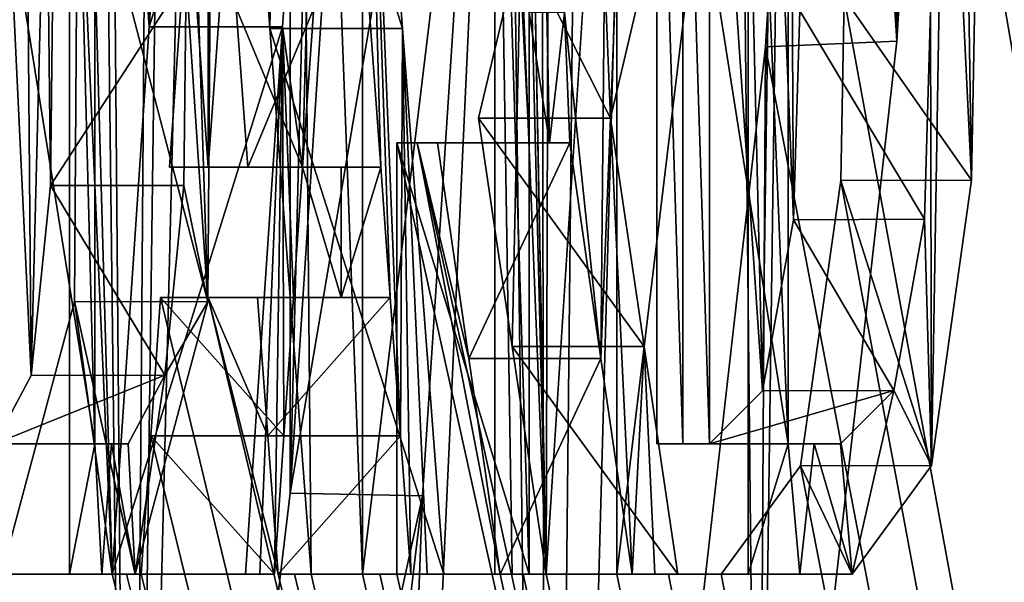
# Model space of a CAD drawing. Units: millimetres. Extents: x -139 to 29, y -94 to 103.
# Drawn here: x -28 to -27, y -85 to -84 of the extents above; entities that cross this region are included whole.
import ezdxf

# ---------------------------------------------------------------- set-up
doc = ezdxf.new("R2010")
doc.units = ezdxf.units.MM
doc.header["$LTSCALE"] = 65.185185
for name, color, linetype in [('1', 7, 'CONTINUOUS'), ('151', 7, 'CONTINUOUS'), ('155', 7, 'CONTINUOUS'), ('218', 7, 'CONTINUOUS'), ('219', 7, 'CONTINUOUS'), ('220', 7, 'CONTINUOUS'), ('221', 7, 'CONTINUOUS'), ('222', 7, 'CONTINUOUS'), ('223', 7, 'CONTINUOUS'), ('225', 7, 'CONTINUOUS'), ('226', 7, 'CONTINUOUS'), ('227', 7, 'CONTINUOUS'), ('228', 7, 'CONTINUOUS'), ('230', 7, 'CONTINUOUS'), ('231', 7, 'CONTINUOUS'), ('232', 7, 'CONTINUOUS'), ('233', 7, 'CONTINUOUS'), ('234', 7, 'CONTINUOUS'), ('235', 7, 'CONTINUOUS'), ('237', 7, 'CONTINUOUS'), ('238', 7, 'CONTINUOUS'), ('239', 7, 'CONTINUOUS'), ('240', 7, 'CONTINUOUS'), ('241', 7, 'CONTINUOUS'), ('242', 7, 'CONTINUOUS'), ('243', 7, 'CONTINUOUS'), ('244', 7, 'CONTINUOUS'), ('250', 7, 'CONTINUOUS'), ('251', 7, 'CONTINUOUS'), ('252', 7, 'CONTINUOUS'), ('253', 7, 'CONTINUOUS'), ('254', 7, 'CONTINUOUS'), ('255', 7, 'CONTINUOUS'), ('257', 7, 'CONTINUOUS'), ('258', 7, 'CONTINUOUS'), ('3', 7, 'CONTINUOUS')]:
    doc.layers.add(name, color=color, linetype=linetype)

msp = doc.modelspace()

# ---------------------------------------------------------------- linework, layer by layer
at = {"layer": '1', "linetype": 'Continuous'}
for points in [[(-27.24473, -83.56699, -7.46908), (-25.45216, -6, -12.25596), (-25.45216, -94, -12.25596), (-27.24473, -83.56699, -7.46908)], [(-27.7956, -81.43158, -5.04651), (-27.71981, -80.25216, -5.44743), (-27.76, -85.66502, -5.23881), (-27.7956, -81.43158, -5.04651)], [(-27.71981, -80.25216, -5.44743), (-27.69289, -80.63861, -5.58267), (-27.76, -85.66502, -5.23881), (-27.71981, -80.25216, -5.44743)], [(-27.69289, -80.63861, -5.58267), (-27.64338, -80.97274, -5.82289), (-27.76, -85.66502, -5.23881), (-27.69289, -80.63861, -5.58267)], [(-27.76, -85.66502, -5.23881), (-27.64338, -80.97274, -5.82289), (-27.64222, -84.67863, -5.82841), (-27.76, -85.66502, -5.23881)], [(-27.64222, -84.67863, -5.82841), (-27.64338, -80.97274, -5.82289), (-27.57912, -82.17541, -6.12), (-27.64222, -84.67863, -5.82841)], [(-27.80631, -81.81326, -4.98714), (-27.7956, -81.43158, -5.04651), (-27.76, -85.66502, -5.23881), (-27.80631, -81.81326, -4.98714)], [(-27.82733, -82.18033, -4.8685), (-27.80631, -81.81326, -4.98714), (-27.92985, -86.58782, -4.24097), (-27.82733, -82.18033, -4.8685)], [(-27.92985, -86.58782, -4.24097), (-27.80631, -81.81326, -4.98714), (-27.76, -85.66502, -5.23881), (-27.92985, -86.58782, -4.24097)], [(-27.85914, -82.51883, -4.68306), (-27.82733, -82.18033, -4.8685), (-27.92985, -86.58782, -4.24097), (-27.85914, -82.51883, -4.68306)], [(-27.58111, -83.74098, -6.11104), (-27.64222, -84.67863, -5.82841), (-27.57912, -82.17541, -6.12), (-27.58111, -83.74098, -6.11104)], [(-27.29176, -84.34971, -7.29537), (-27.24473, -83.56699, -7.46908), (-25.45216, -94, -12.25596), (-27.29176, -84.34971, -7.29537)], [(-27.39479, -85.25625, -6.89839), (-27.29176, -84.34971, -7.29537), (-25.45216, -94, -12.25596), (-27.39479, -85.25625, -6.89839)]]:
    msp.add_3dface(points, dxfattribs=at)
at = {"layer": '151', "color": 7, "linetype": 'Continuous'}
for points in [[(-27.64222, -84.67863, -5.82841), (-27.58111, -83.74098, -6.11104), (-27.48353, -83.74232, -6.08919), (-27.64222, -84.67863, -5.82841)], [(-27.54455, -84.68063, -5.80691), (-27.64222, -84.67863, -5.82841), (-27.48353, -83.74232, -6.08919), (-27.54455, -84.68063, -5.80691)], [(-27.76, -85.66502, -5.23881), (-27.64222, -84.67863, -5.82841), (-27.54455, -84.68063, -5.80691), (-27.76, -85.66502, -5.23881)], [(-27.66217, -85.66793, -5.21796), (-27.76, -85.66502, -5.23881), (-27.54455, -84.68063, -5.80691), (-27.66217, -85.66793, -5.21796)]]:
    msp.add_3dface(points, dxfattribs=at)
at = {"layer": '155', "color": 7, "linetype": 'Continuous'}
for points in [[(-27.24473, -83.56699, -7.46908), (-27.29176, -84.34971, -7.29537), (-27.1948, -84.34558, -7.27086), (-27.24473, -83.56699, -7.46908)], [(-27.1482, -83.56431, -7.44298), (-27.24473, -83.56699, -7.46908), (-27.1948, -84.34558, -7.27086), (-27.1482, -83.56431, -7.44298)], [(-27.1948, -84.34558, -7.27086), (-27.29176, -84.34971, -7.29537), (-27.29714, -85.2515, -6.87665), (-27.1948, -84.34558, -7.27086)], [(-27.29176, -84.34971, -7.29537), (-27.39479, -85.25625, -6.89839), (-27.29714, -85.2515, -6.87665), (-27.29176, -84.34971, -7.29537)]]:
    msp.add_3dface(points, dxfattribs=at)
at = {"layer": '218', "color": 7, "linetype": 'Continuous'}
for points in [[(-27.8013, -84.53757, 5.01498), (-27.79877, -84.17046, 5.02899), (-27.7029, -84.53769, 4.99717), (-27.8013, -84.53757, 5.01498)], [(-27.7029, -84.53769, 4.99717), (-27.79877, -84.17046, 5.02899), (-27.70037, -84.17043, 5.01118), (-27.7029, -84.53769, 4.99717)], [(-27.8551, -84.73841, 4.707), (-27.8013, -84.53757, 5.01498), (-27.7565, -84.73841, 4.69034), (-27.8551, -84.73841, 4.707)], [(-27.7565, -84.73841, 4.69034), (-27.8013, -84.53757, 5.01498), (-27.7029, -84.53769, 4.99717), (-27.7565, -84.73841, 4.69034)]]:
    msp.add_3dface(points, dxfattribs=at)
at = {"layer": '219', "color": 7, "linetype": 'Continuous'}
for points in [[(-27.90382, -84.73841, 4.409), (-27.87986, -84.73841, 4.55807), (-27.80505, -84.73841, 4.39339), (-27.90382, -84.73841, 4.409)], [(-27.87986, -84.73841, 4.55807), (-27.8551, -84.73841, 4.707), (-27.7565, -84.73841, 4.69034), (-27.87986, -84.73841, 4.55807)], [(-27.87986, -84.73841, 4.55807), (-27.7565, -84.73841, 4.69034), (-27.78117, -84.73841, 4.54193), (-27.87986, -84.73841, 4.55807)], [(-27.80505, -84.73841, 4.39339), (-27.87986, -84.73841, 4.55807), (-27.78117, -84.73841, 4.54193), (-27.80505, -84.73841, 4.39339)]]:
    msp.add_3dface(points, dxfattribs=at)
at = {"layer": '220', "color": 7, "linetype": 'Continuous'}
for points in [[(-27.90382, -83.93241, 4.409), (-27.90382, -84.73841, 4.409), (-27.80505, -83.93241, 4.39339), (-27.90382, -83.93241, 4.409)], [(-27.80505, -83.93241, 4.39339), (-27.90382, -84.73841, 4.409), (-27.80505, -84.73841, 4.39339), (-27.80505, -83.93241, 4.39339)]]:
    msp.add_3dface(points, dxfattribs=at)
at = {"layer": '221', "color": 7, "linetype": 'Continuous'}
for points in [[(-27.88508, -84.64241, 4.526), (-27.88508, -84.02741, 4.526), (-27.78637, -84.64241, 4.50998), (-27.88508, -84.64241, 4.526)], [(-27.78637, -84.64241, 4.50998), (-27.88508, -84.02741, 4.526), (-27.78637, -84.02741, 4.50998), (-27.78637, -84.64241, 4.50998)]]:
    msp.add_3dface(points, dxfattribs=at)
at = {"layer": '222', "color": 7, "linetype": 'Continuous'}
for points in [[(-27.8728, -84.64241, 4.60102), (-27.88508, -84.64241, 4.526), (-27.77414, -84.64241, 4.58473), (-27.8728, -84.64241, 4.60102)], [(-27.88508, -84.64241, 4.526), (-27.78637, -84.64241, 4.50998), (-27.77414, -84.64241, 4.58473), (-27.88508, -84.64241, 4.526)], [(-27.86032, -84.64241, 4.676), (-27.8728, -84.64241, 4.60102), (-27.7617, -84.64241, 4.65945), (-27.86032, -84.64241, 4.676)], [(-27.7617, -84.64241, 4.65945), (-27.8728, -84.64241, 4.60102), (-27.77414, -84.64241, 4.58473), (-27.7617, -84.64241, 4.65945)]]:
    msp.add_3dface(points, dxfattribs=at)
at = {"layer": '223', "color": 7, "linetype": 'Continuous'}
for points in [[(-27.81741, -84.29761, 4.92484), (-27.81906, -84.45205, 4.91551), (-27.71894, -84.29766, 4.90741), (-27.81741, -84.29761, 4.92484)], [(-27.71894, -84.29766, 4.90741), (-27.81906, -84.45205, 4.91551), (-27.72058, -84.45185, 4.89816), (-27.71894, -84.29766, 4.90741)], [(-27.81906, -84.45205, 4.91551), (-27.83318, -84.59194, 4.83495), (-27.73461, -84.59177, 4.81806), (-27.81906, -84.45205, 4.91551)], [(-27.72058, -84.45185, 4.89816), (-27.81906, -84.45205, 4.91551), (-27.73461, -84.59177, 4.81806), (-27.72058, -84.45185, 4.89816)], [(-27.83318, -84.59194, 4.83495), (-27.86032, -84.64241, 4.676), (-27.73461, -84.59177, 4.81806), (-27.83318, -84.59194, 4.83495)], [(-27.86032, -84.64241, 4.676), (-27.7617, -84.64241, 4.65945), (-27.73461, -84.59177, 4.81806), (-27.86032, -84.64241, 4.676)]]:
    msp.add_3dface(points, dxfattribs=at)
at = {"layer": '225', "color": 7, "linetype": 'Continuous'}
for points in [[(-27.73797, -84.53441, 5.35423), (-27.70274, -84.53441, 5.53362), (-27.63978, -84.53441, 5.33528), (-27.73797, -84.53441, 5.35423)], [(-27.70274, -84.53441, 5.53362), (-27.66635, -84.53441, 5.71277), (-27.56841, -84.53441, 5.69255), (-27.70274, -84.53441, 5.53362)], [(-27.63978, -84.53441, 5.33528), (-27.70274, -84.53441, 5.53362), (-27.60467, -84.53441, 5.51403), (-27.63978, -84.53441, 5.33528)], [(-27.60467, -84.53441, 5.51403), (-27.70274, -84.53441, 5.53362), (-27.56841, -84.53441, 5.69255), (-27.60467, -84.53441, 5.51403)]]:
    msp.add_3dface(points, dxfattribs=at)
at = {"layer": '226', "color": 7, "linetype": 'Continuous'}
for points in [[(-27.74503, -84.63639, 5.31752), (-27.73797, -84.53441, 5.35423), (-27.64681, -84.63639, 5.29869), (-27.74503, -84.63639, 5.31752)], [(-27.73797, -84.53441, 5.35423), (-27.63978, -84.53441, 5.33528), (-27.64681, -84.63639, 5.29869), (-27.73797, -84.53441, 5.35423)], [(-27.75204, -84.73841, 5.28079), (-27.74503, -84.63639, 5.31752), (-27.6538, -84.73841, 5.26209), (-27.75204, -84.73841, 5.28079)], [(-27.6538, -84.73841, 5.26209), (-27.74503, -84.63639, 5.31752), (-27.64681, -84.63639, 5.29869), (-27.6538, -84.73841, 5.26209)]]:
    msp.add_3dface(points, dxfattribs=at)
at = {"layer": '227', "color": 7, "linetype": 'Continuous'}
for points in [[(-27.77364, -84.73841, 5.166), (-27.7629, -84.73841, 5.2234), (-27.67532, -84.73841, 5.14771), (-27.77364, -84.73841, 5.166)], [(-27.7629, -84.73841, 5.2234), (-27.75204, -84.73841, 5.28079), (-27.6538, -84.73841, 5.26209), (-27.7629, -84.73841, 5.2234)], [(-27.7629, -84.73841, 5.2234), (-27.6538, -84.73841, 5.26209), (-27.66462, -84.73841, 5.20491), (-27.7629, -84.73841, 5.2234)], [(-27.67532, -84.73841, 5.14771), (-27.7629, -84.73841, 5.2234), (-27.66462, -84.73841, 5.20491), (-27.67532, -84.73841, 5.14771)]]:
    msp.add_3dface(points, dxfattribs=at)
at = {"layer": '228', "color": 7, "linetype": 'Continuous'}
for points in [[(-27.71809, -83.93241, 5.45618), (-27.74624, -84.33512, 5.31119), (-27.61997, -83.93241, 5.43686), (-27.71809, -83.93241, 5.45618)], [(-27.61997, -83.93241, 5.43686), (-27.74624, -84.33512, 5.31119), (-27.64802, -84.33512, 5.29239), (-27.61997, -83.93241, 5.43686)], [(-27.74624, -84.33512, 5.31119), (-27.77364, -84.73841, 5.166), (-27.64802, -84.33512, 5.29239), (-27.74624, -84.33512, 5.31119)], [(-27.77364, -84.73841, 5.166), (-27.67532, -84.73841, 5.14771), (-27.64802, -84.33512, 5.29239), (-27.77364, -84.73841, 5.166)]]:
    msp.add_3dface(points, dxfattribs=at)
at = {"layer": '230', "color": 7, "linetype": 'Continuous'}
for points in [[(-27.65734, -84.33623, 5.75621), (-27.6872, -83.93241, 5.61082), (-27.55944, -84.33623, 5.73583), (-27.65734, -84.33623, 5.75621)], [(-27.6872, -83.93241, 5.61082), (-27.58919, -83.93241, 5.59096), (-27.55944, -84.33623, 5.73583), (-27.6872, -83.93241, 5.61082)], [(-27.62681, -84.73841, 5.901), (-27.65734, -84.33623, 5.75621), (-27.52902, -84.73841, 5.88011), (-27.62681, -84.73841, 5.901)], [(-27.52902, -84.73841, 5.88011), (-27.65734, -84.33623, 5.75621), (-27.55944, -84.33623, 5.73583), (-27.52902, -84.73841, 5.88011)]]:
    msp.add_3dface(points, dxfattribs=at)
at = {"layer": '231', "color": 7, "linetype": 'Continuous'}
for points in [[(-27.65108, -84.73841, 5.78621), (-27.63901, -84.73841, 5.84362), (-27.5532, -84.73841, 5.76573), (-27.65108, -84.73841, 5.78621)], [(-27.63901, -84.73841, 5.84362), (-27.62681, -84.73841, 5.901), (-27.52902, -84.73841, 5.88011), (-27.63901, -84.73841, 5.84362)], [(-27.63901, -84.73841, 5.84362), (-27.52902, -84.73841, 5.88011), (-27.54117, -84.73841, 5.82293), (-27.63901, -84.73841, 5.84362)], [(-27.5532, -84.73841, 5.76573), (-27.63901, -84.73841, 5.84362), (-27.54117, -84.73841, 5.82293), (-27.5532, -84.73841, 5.76573)]]:
    msp.add_3dface(points, dxfattribs=at)
at = {"layer": '232', "color": 7, "linetype": 'Continuous'}
for points in [[(-27.66635, -84.53441, 5.71277), (-27.65874, -84.63646, 5.74951), (-27.56841, -84.53441, 5.69255), (-27.66635, -84.53441, 5.71277)], [(-27.56841, -84.53441, 5.69255), (-27.65874, -84.63646, 5.74951), (-27.56083, -84.63646, 5.72916), (-27.56841, -84.53441, 5.69255)], [(-27.65874, -84.63646, 5.74951), (-27.65108, -84.73841, 5.78621), (-27.56083, -84.63646, 5.72916), (-27.65874, -84.63646, 5.74951)], [(-27.65108, -84.73841, 5.78621), (-27.5532, -84.73841, 5.76573), (-27.56083, -84.63646, 5.72916), (-27.65108, -84.73841, 5.78621)]]:
    msp.add_3dface(points, dxfattribs=at)
at = {"layer": '233', "color": 7, "linetype": 'Continuous'}
for points in [[(-27.68819, -84.23764, 5.60593), (-27.67346, -84.43841, 5.67821), (-27.59018, -84.23764, 5.58608), (-27.68819, -84.23764, 5.60593)], [(-27.59018, -84.23764, 5.58608), (-27.67346, -84.43841, 5.67821), (-27.5755, -84.43841, 5.65811), (-27.59018, -84.23764, 5.58608)]]:
    msp.add_3dface(points, dxfattribs=at)
at = {"layer": '234', "color": 7, "linetype": 'Continuous'}
for points in [[(-27.73127, -84.43841, 5.38879), (-27.7171, -84.23726, 5.46121), (-27.63311, -84.43841, 5.36972), (-27.73127, -84.43841, 5.38879)], [(-27.63311, -84.43841, 5.36972), (-27.7171, -84.23726, 5.46121), (-27.61899, -84.23724, 5.44189), (-27.63311, -84.43841, 5.36972)]]:
    msp.add_3dface(points, dxfattribs=at)
at = {"layer": '235', "color": 7, "linetype": 'Continuous'}
for points in [[(-27.70274, -84.43841, 5.53358), (-27.73127, -84.43841, 5.38879), (-27.60468, -84.43841, 5.51399), (-27.70274, -84.43841, 5.53358)], [(-27.73127, -84.43841, 5.38879), (-27.63311, -84.43841, 5.36972), (-27.60468, -84.43841, 5.51399), (-27.73127, -84.43841, 5.38879)], [(-27.67346, -84.43841, 5.67821), (-27.70274, -84.43841, 5.53358), (-27.5755, -84.43841, 5.65811), (-27.67346, -84.43841, 5.67821)], [(-27.5755, -84.43841, 5.65811), (-27.70274, -84.43841, 5.53358), (-27.60468, -84.43841, 5.51399), (-27.5755, -84.43841, 5.65811)]]:
    msp.add_3dface(points, dxfattribs=at)
at = {"layer": '237', "color": 7, "linetype": 'Continuous'}
for points in [[(-27.50332, -84.40241, 6.45214), (-27.47225, -84.27089, 6.58318), (-27.40596, -84.40241, 6.4293), (-27.50332, -84.40241, 6.45214)], [(-27.40596, -84.40241, 6.4293), (-27.47225, -84.27089, 6.58318), (-27.37496, -84.27056, 6.56002), (-27.40596, -84.40241, 6.4293)]]:
    msp.add_3dface(points, dxfattribs=at)
at = {"layer": '238', "color": 7, "linetype": 'Continuous'}
for points in [[(-27.47856, -84.57051, 6.55678), (-27.50332, -84.40241, 6.45214), (-27.38129, -84.57051, 6.53357), (-27.47856, -84.57051, 6.55678)], [(-27.50332, -84.40241, 6.45214), (-27.40596, -84.40241, 6.4293), (-27.38129, -84.57051, 6.53357), (-27.50332, -84.40241, 6.45214)], [(-27.45341, -84.73841, 6.66129), (-27.47856, -84.57051, 6.55678), (-27.35623, -84.73841, 6.63771), (-27.45341, -84.73841, 6.66129)], [(-27.35623, -84.73841, 6.63771), (-27.47856, -84.57051, 6.55678), (-27.38129, -84.57051, 6.53357), (-27.35623, -84.73841, 6.63771)]]:
    msp.add_3dface(points, dxfattribs=at)
at = {"layer": '239', "color": 7, "linetype": 'Continuous'}
for points in [[(-27.48732, -84.73841, 6.51994), (-27.47046, -84.73841, 6.59063), (-27.39002, -84.73841, 6.49686), (-27.48732, -84.73841, 6.51994)], [(-27.47046, -84.73841, 6.59063), (-27.45341, -84.73841, 6.66129), (-27.35623, -84.73841, 6.63771), (-27.47046, -84.73841, 6.59063)], [(-27.47046, -84.73841, 6.59063), (-27.35623, -84.73841, 6.63771), (-27.37322, -84.73841, 6.5673), (-27.47046, -84.73841, 6.59063)], [(-27.39002, -84.73841, 6.49686), (-27.47046, -84.73841, 6.59063), (-27.37322, -84.73841, 6.5673), (-27.39002, -84.73841, 6.49686)]]:
    msp.add_3dface(points, dxfattribs=at)
at = {"layer": '240', "color": 7, "linetype": 'Continuous'}
for points in [[(-27.53352, -84.42041, 6.322), (-27.5106, -84.5795, 6.42103), (-27.43606, -84.42041, 6.29962), (-27.53352, -84.42041, 6.322)], [(-27.43606, -84.42041, 6.29962), (-27.5106, -84.5795, 6.42103), (-27.41321, -84.5795, 6.3983), (-27.43606, -84.42041, 6.29962)], [(-27.5106, -84.5795, 6.42103), (-27.48732, -84.73841, 6.51994), (-27.41321, -84.5795, 6.3983), (-27.5106, -84.5795, 6.42103)], [(-27.48732, -84.73841, 6.51994), (-27.39002, -84.73841, 6.49686), (-27.41321, -84.5795, 6.3983), (-27.48732, -84.73841, 6.51994)]]:
    msp.add_3dface(points, dxfattribs=at)
at = {"layer": '241', "color": 7, "linetype": 'Continuous'}
for points in [[(-27.5635, -84.42041, 6.19), (-27.54859, -84.42041, 6.25602), (-27.46593, -84.42041, 6.16809), (-27.5635, -84.42041, 6.19)], [(-27.54859, -84.42041, 6.25602), (-27.53352, -84.42041, 6.322), (-27.43606, -84.42041, 6.29962), (-27.54859, -84.42041, 6.25602)], [(-27.54859, -84.42041, 6.25602), (-27.43606, -84.42041, 6.29962), (-27.45107, -84.42041, 6.23387), (-27.54859, -84.42041, 6.25602)], [(-27.46593, -84.42041, 6.16809), (-27.54859, -84.42041, 6.25602), (-27.45107, -84.42041, 6.23387), (-27.46593, -84.42041, 6.16809)]]:
    msp.add_3dface(points, dxfattribs=at)
at = {"layer": '242', "color": 7, "linetype": 'Continuous'}
for points in [[(-27.5635, -84.73841, 6.19), (-27.5635, -84.42041, 6.19), (-27.46593, -84.73841, 6.16809), (-27.5635, -84.73841, 6.19)], [(-27.5635, -84.42041, 6.19), (-27.46593, -84.42041, 6.16809), (-27.46593, -84.73841, 6.16809), (-27.5635, -84.42041, 6.19)]]:
    msp.add_3dface(points, dxfattribs=at)
at = {"layer": '243', "color": 7, "linetype": 'Continuous'}
for points in [[(-27.58885, -84.73841, 6.076), (-27.57623, -84.73841, 6.13301), (-27.49119, -84.73841, 6.05449), (-27.58885, -84.73841, 6.076)], [(-27.57623, -84.73841, 6.13301), (-27.5635, -84.73841, 6.19), (-27.46593, -84.73841, 6.16809), (-27.57623, -84.73841, 6.13301)], [(-27.57623, -84.73841, 6.13301), (-27.46593, -84.73841, 6.16809), (-27.47862, -84.73841, 6.1113), (-27.57623, -84.73841, 6.13301)], [(-27.49119, -84.73841, 6.05449), (-27.57623, -84.73841, 6.13301), (-27.47862, -84.73841, 6.1113), (-27.49119, -84.73841, 6.05449)]]:
    msp.add_3dface(points, dxfattribs=at)
at = {"layer": '244', "color": 7, "linetype": 'Continuous'}
for points in [[(-27.58885, -83.93241, 6.076), (-27.58885, -84.73841, 6.076), (-27.49119, -83.93241, 6.05449), (-27.58885, -83.93241, 6.076)], [(-27.49119, -83.93241, 6.05449), (-27.58885, -84.73841, 6.076), (-27.49119, -84.73841, 6.05449), (-27.49119, -83.93241, 6.05449)]]:
    msp.add_3dface(points, dxfattribs=at)
at = {"layer": '250', "color": 7, "linetype": 'Continuous'}
for points in [[(-27.23624, -84.44815, 7.49998), (-27.23376, -84.31357, 7.50899), (-27.13982, -84.44804, 7.47345), (-27.23624, -84.44815, 7.49998)], [(-27.13982, -84.44804, 7.47345), (-27.23376, -84.31357, 7.50899), (-27.13735, -84.31368, 7.48241), (-27.13982, -84.44804, 7.47345)], [(-27.26586, -84.65846, 7.39156), (-27.23624, -84.44815, 7.49998), (-27.16928, -84.65825, 7.36564), (-27.26586, -84.65846, 7.39156)], [(-27.16928, -84.65825, 7.36564), (-27.23624, -84.44815, 7.49998), (-27.13982, -84.44804, 7.47345), (-27.16928, -84.65825, 7.36564)], [(-27.32444, -84.73841, 7.172), (-27.26586, -84.65846, 7.39156), (-27.22771, -84.73841, 7.14661), (-27.32444, -84.73841, 7.172)], [(-27.22771, -84.73841, 7.14661), (-27.26586, -84.65846, 7.39156), (-27.16928, -84.65825, 7.36564), (-27.22771, -84.73841, 7.14661)]]:
    msp.add_3dface(points, dxfattribs=at)
at = {"layer": '251', "color": 7, "linetype": 'Continuous'}
for points in [[(-27.40143, -84.73841, 6.872), (-27.36334, -84.73841, 7.02211), (-27.30443, -84.73841, 6.84767), (-27.40143, -84.73841, 6.872)], [(-27.36334, -84.73841, 7.02211), (-27.32444, -84.73841, 7.172), (-27.22771, -84.73841, 7.14661), (-27.36334, -84.73841, 7.02211)], [(-27.36334, -84.73841, 7.02211), (-27.22771, -84.73841, 7.14661), (-27.26648, -84.73841, 6.99725), (-27.36334, -84.73841, 7.02211)], [(-27.30443, -84.73841, 6.84767), (-27.36334, -84.73841, 7.02211), (-27.26648, -84.73841, 6.99725), (-27.30443, -84.73841, 6.84767)]]:
    msp.add_3dface(points, dxfattribs=at)
at = {"layer": '252', "color": 7, "linetype": 'Continuous'}
for points in [[(-27.40143, -83.93241, 6.872), (-27.40143, -84.73841, 6.872), (-27.30443, -83.93241, 6.84767), (-27.40143, -83.93241, 6.872)], [(-27.30443, -83.93241, 6.84767), (-27.40143, -84.73841, 6.872), (-27.30443, -84.73841, 6.84767), (-27.30443, -83.93241, 6.84767)]]:
    msp.add_3dface(points, dxfattribs=at)
at = {"layer": '253', "color": 7, "linetype": 'Continuous'}
for points in [[(-27.37182, -84.64241, 6.989), (-27.37182, -84.02741, 6.989), (-27.27493, -84.64241, 6.96426), (-27.37182, -84.64241, 6.989)], [(-27.27493, -84.64241, 6.96426), (-27.37182, -84.02741, 6.989), (-27.27493, -84.02741, 6.96426), (-27.27493, -84.64241, 6.96426)]]:
    msp.add_3dface(points, dxfattribs=at)
at = {"layer": '254', "color": 7, "linetype": 'Continuous'}
for points in [[(-27.35255, -84.64241, 7.06403), (-27.37182, -84.64241, 6.989), (-27.25573, -84.64241, 7.03902), (-27.35255, -84.64241, 7.06403)], [(-27.37182, -84.64241, 6.989), (-27.27493, -84.64241, 6.96426), (-27.25573, -84.64241, 7.03902), (-27.37182, -84.64241, 6.989)], [(-27.33308, -84.64241, 7.139), (-27.35255, -84.64241, 7.06403), (-27.23632, -84.64241, 7.11373), (-27.33308, -84.64241, 7.139)], [(-27.23632, -84.64241, 7.11373), (-27.35255, -84.64241, 7.06403), (-27.25573, -84.64241, 7.03902), (-27.23632, -84.64241, 7.11373)]]:
    msp.add_3dface(points, dxfattribs=at)
at = {"layer": '255', "color": 7, "linetype": 'Continuous'}
for points in [[(-27.26644, -84.32319, 7.38944), (-27.27107, -84.47717, 7.37234), (-27.17449, -84.4767, 7.34639), (-27.26644, -84.32319, 7.38944)], [(-27.16992, -84.32278, 7.36328), (-27.26644, -84.32319, 7.38944), (-27.17449, -84.4767, 7.34639), (-27.16992, -84.32278, 7.36328)], [(-27.27107, -84.47717, 7.37234), (-27.29385, -84.60318, 7.28753), (-27.19714, -84.60294, 7.26208), (-27.27107, -84.47717, 7.37234)], [(-27.17449, -84.4767, 7.34639), (-27.27107, -84.47717, 7.37234), (-27.19714, -84.60294, 7.26208), (-27.17449, -84.4767, 7.34639)], [(-27.29385, -84.60318, 7.28753), (-27.33308, -84.64241, 7.139), (-27.19714, -84.60294, 7.26208), (-27.29385, -84.60318, 7.28753)], [(-27.33308, -84.64241, 7.139), (-27.23632, -84.64241, 7.11373), (-27.19714, -84.60294, 7.26208), (-27.33308, -84.64241, 7.139)]]:
    msp.add_3dface(points, dxfattribs=at)
at = {"layer": '257', "color": 7, "linetype": 'Continuous'}
for points in [[(-27.45298, -86.14438, -6.22545), (-27.46035, -81.89567, -6.19288), (-27.40716, -81.74346, -6.42417), (-27.45298, -86.14438, -6.22545)], [(-27.45298, -86.14438, -6.22545), (-27.40716, -81.74346, -6.42417), (-27.33312, -81.76104, -6.73226), (-27.45298, -86.14438, -6.22545)], [(-27.29714, -85.2515, -6.87665), (-27.45298, -86.14438, -6.22545), (-27.33312, -81.76104, -6.73226), (-27.29714, -85.2515, -6.87665)], [(-27.25161, -81.92445, -7.05494), (-27.29714, -85.2515, -6.87665), (-27.33312, -81.76104, -6.73226), (-27.25161, -81.92445, -7.05494)], [(-27.45298, -86.14438, -6.22545), (-27.48353, -83.74232, -6.08919), (-27.46035, -81.89567, -6.19288), (-27.45298, -86.14438, -6.22545)], [(-27.25161, -81.92445, -7.05494), (-27.1948, -84.34558, -7.27086), (-27.29714, -85.2515, -6.87665), (-27.25161, -81.92445, -7.05494)], [(-27.25161, -81.92445, -7.05494), (-27.17584, -82.31191, -7.34139), (-27.1948, -84.34558, -7.27086), (-27.25161, -81.92445, -7.05494)], [(-27.17584, -82.31191, -7.34139), (-27.1482, -83.56431, -7.44298), (-27.1948, -84.34558, -7.27086), (-27.17584, -82.31191, -7.34139)], [(-27.54455, -84.68063, -5.80691), (-27.48353, -83.74232, -6.08919), (-27.62833, -86.88592, -5.39424), (-27.54455, -84.68063, -5.80691)], [(-27.48353, -83.74232, -6.08919), (-27.45298, -86.14438, -6.22545), (-27.62833, -86.88592, -5.39424), (-27.48353, -83.74232, -6.08919)], [(-27.66217, -85.66793, -5.21796), (-27.54455, -84.68063, -5.80691), (-27.62833, -86.88592, -5.39424), (-27.66217, -85.66793, -5.21796)]]:
    msp.add_3dface(points, dxfattribs=at)
at = {"layer": '258', "color": 7, "linetype": 'Continuous'}
for points in [[(-27.80505, -83.93241, 4.39339), (-27.80505, -84.73841, 4.39339), (-27.78637, -84.64241, 4.50998), (-27.80505, -83.93241, 4.39339)], [(-27.80505, -83.93241, 4.39339), (-27.78637, -84.64241, 4.50998), (-27.78637, -84.02741, 4.50998), (-27.80505, -83.93241, 4.39339)], [(-27.61997, -83.93241, 5.43686), (-27.64802, -84.33512, 5.29239), (-27.63311, -84.43841, 5.36972), (-27.61997, -83.93241, 5.43686)], [(-27.61997, -83.93241, 5.43686), (-27.63311, -84.43841, 5.36972), (-27.61899, -84.23724, 5.44189), (-27.61997, -83.93241, 5.43686)], [(-27.58919, -83.93241, 5.59096), (-27.59018, -84.23764, 5.58608), (-27.5755, -84.43841, 5.65811), (-27.58919, -83.93241, 5.59096)], [(-27.58919, -83.93241, 5.59096), (-27.56841, -84.53441, 5.69255), (-27.56083, -84.63646, 5.72916), (-27.58919, -83.93241, 5.59096)], [(-27.56841, -84.53441, 5.69255), (-27.58919, -83.93241, 5.59096), (-27.5755, -84.43841, 5.65811), (-27.56841, -84.53441, 5.69255)], [(-27.55944, -84.33623, 5.73583), (-27.58919, -83.93241, 5.59096), (-27.56083, -84.63646, 5.72916), (-27.55944, -84.33623, 5.73583)], [(-27.46593, -84.42041, 6.16809), (-27.49119, -83.93241, 6.05449), (-27.46593, -84.73841, 6.16809), (-27.46593, -84.42041, 6.16809)], [(-27.49119, -83.93241, 6.05449), (-27.46593, -84.42041, 6.16809), (-27.46593, -84.32441, 6.16809), (-27.49119, -83.93241, 6.05449)], [(-27.46593, -84.73841, 6.16809), (-27.49119, -83.93241, 6.05449), (-27.47862, -84.73841, 6.1113), (-27.46593, -84.73841, 6.16809)], [(-27.49119, -83.93241, 6.05449), (-27.49119, -84.73841, 6.05449), (-27.47862, -84.73841, 6.1113), (-27.49119, -83.93241, 6.05449)], [(-27.30443, -83.93241, 6.84767), (-27.30443, -84.73841, 6.84767), (-27.27493, -84.64241, 6.96426), (-27.30443, -83.93241, 6.84767)], [(-27.30443, -83.93241, 6.84767), (-27.27493, -84.64241, 6.96426), (-27.27493, -84.02741, 6.96426), (-27.30443, -83.93241, 6.84767)], [(-27.7029, -84.53769, 4.99717), (-27.70037, -84.17043, 5.01118), (-27.72025, -83.99989, 4.90001), (-27.7029, -84.53769, 4.99717)], [(-27.7029, -84.53769, 4.99717), (-27.72025, -83.99989, 4.90001), (-27.71894, -84.29766, 4.90741), (-27.7029, -84.53769, 4.99717)], [(-27.16928, -84.65825, 7.36564), (-27.15917, -84.04656, 7.40282), (-27.16992, -84.32278, 7.36328), (-27.16928, -84.65825, 7.36564)], [(-27.16928, -84.65825, 7.36564), (-27.13982, -84.44804, 7.47345), (-27.15917, -84.04656, 7.40282), (-27.16928, -84.65825, 7.36564)], [(-27.13982, -84.44804, 7.47345), (-27.1441, -84.15541, 7.45792), (-27.15917, -84.04656, 7.40282), (-27.13982, -84.44804, 7.47345)], [(-27.13982, -84.44804, 7.47345), (-27.13735, -84.31368, 7.48241), (-27.1441, -84.15541, 7.45792), (-27.13982, -84.44804, 7.47345)], [(-27.40596, -84.40241, 6.4293), (-27.398, -84.18959, 6.46314), (-27.41051, -84.29294, 6.40988), (-27.40596, -84.40241, 6.4293)], [(-27.40596, -84.40241, 6.4293), (-27.37496, -84.27056, 6.56002), (-27.398, -84.18959, 6.46314), (-27.40596, -84.40241, 6.4293)], [(-27.43999, -84.32441, 6.28247), (-27.41321, -84.5795, 6.3983), (-27.41051, -84.29294, 6.40988), (-27.43999, -84.32441, 6.28247)], [(-27.41321, -84.5795, 6.3983), (-27.40596, -84.40241, 6.4293), (-27.41051, -84.29294, 6.40988), (-27.41321, -84.5795, 6.3983)], [(-27.7029, -84.53769, 4.99717), (-27.71894, -84.29766, 4.90741), (-27.72058, -84.45185, 4.89816), (-27.7029, -84.53769, 4.99717)], [(-27.46593, -84.42041, 6.16809), (-27.45107, -84.42041, 6.23387), (-27.46593, -84.32441, 6.16809), (-27.46593, -84.42041, 6.16809)], [(-27.45107, -84.42041, 6.23387), (-27.45302, -84.32441, 6.22529), (-27.46593, -84.32441, 6.16809), (-27.45107, -84.42041, 6.23387)], [(-27.45107, -84.42041, 6.23387), (-27.43999, -84.32441, 6.28247), (-27.45302, -84.32441, 6.22529), (-27.45107, -84.42041, 6.23387)], [(-27.45107, -84.42041, 6.23387), (-27.43606, -84.42041, 6.29962), (-27.43999, -84.32441, 6.28247), (-27.45107, -84.42041, 6.23387)], [(-27.43606, -84.42041, 6.29962), (-27.41321, -84.5795, 6.3983), (-27.43999, -84.32441, 6.28247), (-27.43606, -84.42041, 6.29962)], [(-27.16928, -84.65825, 7.36564), (-27.16992, -84.32278, 7.36328), (-27.17449, -84.4767, 7.34639), (-27.16928, -84.65825, 7.36564)], [(-27.67532, -84.73841, 5.14771), (-27.66462, -84.73841, 5.20491), (-27.64802, -84.33512, 5.29239), (-27.67532, -84.73841, 5.14771)], [(-27.66462, -84.73841, 5.20491), (-27.6538, -84.73841, 5.26209), (-27.64802, -84.33512, 5.29239), (-27.66462, -84.73841, 5.20491)], [(-27.6538, -84.73841, 5.26209), (-27.64681, -84.63639, 5.29869), (-27.64802, -84.33512, 5.29239), (-27.6538, -84.73841, 5.26209)], [(-27.64681, -84.63639, 5.29869), (-27.63978, -84.53441, 5.33528), (-27.64802, -84.33512, 5.29239), (-27.64681, -84.63639, 5.29869)], [(-27.64802, -84.33512, 5.29239), (-27.63978, -84.53441, 5.33528), (-27.63311, -84.43841, 5.36972), (-27.64802, -84.33512, 5.29239)], [(-27.5532, -84.73841, 5.76573), (-27.55944, -84.33623, 5.73583), (-27.56083, -84.63646, 5.72916), (-27.5532, -84.73841, 5.76573)], [(-27.52902, -84.73841, 5.88011), (-27.55944, -84.33623, 5.73583), (-27.54117, -84.73841, 5.82293), (-27.52902, -84.73841, 5.88011)], [(-27.55944, -84.33623, 5.73583), (-27.5532, -84.73841, 5.76573), (-27.54117, -84.73841, 5.82293), (-27.55944, -84.33623, 5.73583)], [(-27.39002, -84.73841, 6.49686), (-27.40596, -84.40241, 6.4293), (-27.41321, -84.5795, 6.3983), (-27.39002, -84.73841, 6.49686)], [(-27.38129, -84.57051, 6.53357), (-27.40596, -84.40241, 6.4293), (-27.39002, -84.73841, 6.49686), (-27.38129, -84.57051, 6.53357)], [(-27.63978, -84.53441, 5.33528), (-27.60467, -84.53441, 5.51403), (-27.63311, -84.43841, 5.36972), (-27.63978, -84.53441, 5.33528)], [(-27.63311, -84.43841, 5.36972), (-27.60467, -84.53441, 5.51403), (-27.60468, -84.43841, 5.51399), (-27.63311, -84.43841, 5.36972)], [(-27.60467, -84.53441, 5.51403), (-27.5755, -84.43841, 5.65811), (-27.60468, -84.43841, 5.51399), (-27.60467, -84.53441, 5.51403)], [(-27.60467, -84.53441, 5.51403), (-27.56841, -84.53441, 5.69255), (-27.5755, -84.43841, 5.65811), (-27.60467, -84.53441, 5.51403)], [(-27.7029, -84.53769, 4.99717), (-27.72058, -84.45185, 4.89816), (-27.73461, -84.59177, 4.81806), (-27.7029, -84.53769, 4.99717)], [(-27.16928, -84.65825, 7.36564), (-27.17449, -84.4767, 7.34639), (-27.19714, -84.60294, 7.26208), (-27.16928, -84.65825, 7.36564)], [(-27.7565, -84.73841, 4.69034), (-27.7029, -84.53769, 4.99717), (-27.73461, -84.59177, 4.81806), (-27.7565, -84.73841, 4.69034)], [(-27.38129, -84.57051, 6.53357), (-27.39002, -84.73841, 6.49686), (-27.37322, -84.73841, 6.5673), (-27.38129, -84.57051, 6.53357)], [(-27.35623, -84.73841, 6.63771), (-27.38129, -84.57051, 6.53357), (-27.37322, -84.73841, 6.5673), (-27.35623, -84.73841, 6.63771)], [(-27.7617, -84.64241, 4.65945), (-27.7565, -84.73841, 4.69034), (-27.73461, -84.59177, 4.81806), (-27.7617, -84.64241, 4.65945)], [(-27.23632, -84.64241, 7.11373), (-27.22771, -84.73841, 7.14661), (-27.19714, -84.60294, 7.26208), (-27.23632, -84.64241, 7.11373)], [(-27.22771, -84.73841, 7.14661), (-27.16928, -84.65825, 7.36564), (-27.19714, -84.60294, 7.26208), (-27.22771, -84.73841, 7.14661)], [(-27.80505, -84.73841, 4.39339), (-27.78117, -84.73841, 4.54193), (-27.78637, -84.64241, 4.50998), (-27.80505, -84.73841, 4.39339)], [(-27.78637, -84.64241, 4.50998), (-27.78117, -84.73841, 4.54193), (-27.77414, -84.64241, 4.58473), (-27.78637, -84.64241, 4.50998)], [(-27.78117, -84.73841, 4.54193), (-27.7565, -84.73841, 4.69034), (-27.77414, -84.64241, 4.58473), (-27.78117, -84.73841, 4.54193)], [(-27.7565, -84.73841, 4.69034), (-27.7617, -84.64241, 4.65945), (-27.77414, -84.64241, 4.58473), (-27.7565, -84.73841, 4.69034)], [(-27.30443, -84.73841, 6.84767), (-27.26648, -84.73841, 6.99725), (-27.27493, -84.64241, 6.96426), (-27.30443, -84.73841, 6.84767)], [(-27.27493, -84.64241, 6.96426), (-27.26648, -84.73841, 6.99725), (-27.25573, -84.64241, 7.03902), (-27.27493, -84.64241, 6.96426)], [(-27.26648, -84.73841, 6.99725), (-27.22771, -84.73841, 7.14661), (-27.25573, -84.64241, 7.03902), (-27.26648, -84.73841, 6.99725)], [(-27.22771, -84.73841, 7.14661), (-27.23632, -84.64241, 7.11373), (-27.25573, -84.64241, 7.03902), (-27.22771, -84.73841, 7.14661)]]:
    msp.add_3dface(points, dxfattribs=at)
at = {"layer": '3', "linetype": 'Continuous'}
for points in [[(-27.17498, -66.10049, 7.719), (-25.45216, -94, 12.25596), (-27.09376, -63.92395, 7.99942), (-27.17498, -66.10049, 7.719)], [(-27.23376, -79.67941, 7.509), (-25.45216, -94, 12.25596), (-27.17498, -66.10049, 7.719), (-27.23376, -79.67941, 7.509)], [(-27.51363, -81.62041, 6.408), (-27.45341, -84.73841, 6.66129), (-27.40255, -68.10315, 6.86749), (-27.51363, -81.62041, 6.408)], [(-27.40255, -68.10315, 6.86749), (-27.45341, -84.73841, 6.66129), (-27.40143, -83.93241, 6.872), (-27.40255, -68.10315, 6.86749)], [(-27.23376, -83.36941, 7.509), (-25.45216, -94, 12.25596), (-27.23376, -79.67941, 7.509), (-27.23376, -83.36941, 7.509)], [(-27.45341, -84.73841, 6.66129), (-27.51363, -81.62041, 6.408), (-27.46947, -84.10205, 6.59477), (-27.45341, -84.73841, 6.66129)], [(-25.45216, -94, 12.25596), (-27.23376, -83.36941, 7.509), (-27.23376, -84.31357, 7.50899), (-25.45216, -94, 12.25596)], [(-27.73707, -83.41897, 5.35886), (-27.81181, -83.38422, 4.95641), (-27.74624, -84.33512, 5.31119), (-27.73707, -83.41897, 5.35886)], [(-27.81181, -83.38422, 4.95641), (-27.79877, -84.17046, 5.02899), (-27.77364, -84.73841, 5.166), (-27.81181, -83.38422, 4.95641)], [(-27.74624, -84.33512, 5.31119), (-27.81181, -83.38422, 4.95641), (-27.77364, -84.73841, 5.166), (-27.74624, -84.33512, 5.31119)], [(-27.65734, -84.33623, 5.75621), (-27.63871, -83.40892, 5.84501), (-27.6872, -83.93241, 5.61082), (-27.65734, -84.33623, 5.75621)], [(-27.62681, -84.73841, 5.901), (-27.63871, -83.40892, 5.84501), (-27.65734, -84.33623, 5.75621), (-27.62681, -84.73841, 5.901)], [(-27.63871, -83.40892, 5.84501), (-27.62681, -84.73841, 5.901), (-27.58885, -84.73841, 6.076), (-27.63871, -83.40892, 5.84501)], [(-27.58885, -83.93241, 6.076), (-27.63871, -83.40892, 5.84501), (-27.58885, -84.73841, 6.076), (-27.58885, -83.93241, 6.076)], [(-27.71809, -83.93241, 5.45618), (-27.73707, -83.41897, 5.35886), (-27.74624, -84.33512, 5.31119), (-27.71809, -83.93241, 5.45618)], [(-27.40143, -84.73841, 6.872), (-27.40143, -83.93241, 6.872), (-27.45341, -84.73841, 6.66129), (-27.40143, -84.73841, 6.872)], [(-27.8377, -84.0587, 4.80882), (-27.86032, -84.02741, 4.676), (-27.83318, -84.59194, 4.83495), (-27.8377, -84.0587, 4.80882)], [(-27.83318, -84.59194, 4.83495), (-27.86032, -84.02741, 4.676), (-27.86032, -84.64241, 4.676), (-27.83318, -84.59194, 4.83495)], [(-27.37182, -84.02741, 6.989), (-27.37182, -84.64241, 6.989), (-27.35255, -84.64241, 7.06403), (-27.37182, -84.02741, 6.989)], [(-27.35255, -84.02741, 7.06403), (-27.37182, -84.02741, 6.989), (-27.35255, -84.64241, 7.06403), (-27.35255, -84.02741, 7.06403)], [(-27.33308, -84.02741, 7.139), (-27.35255, -84.02741, 7.06403), (-27.33308, -84.64241, 7.139), (-27.33308, -84.02741, 7.139)], [(-27.33308, -84.64241, 7.139), (-27.35255, -84.02741, 7.06403), (-27.35255, -84.64241, 7.06403), (-27.33308, -84.64241, 7.139)], [(-27.30737, -84.04303, 7.23672), (-27.33308, -84.02741, 7.139), (-27.29385, -84.60318, 7.28753), (-27.30737, -84.04303, 7.23672)], [(-27.29385, -84.60318, 7.28753), (-27.33308, -84.02741, 7.139), (-27.33308, -84.64241, 7.139), (-27.29385, -84.60318, 7.28753)], [(-27.70274, -84.43841, 5.53358), (-27.70276, -84.03647, 5.5335), (-27.7171, -84.23726, 5.46121), (-27.70274, -84.43841, 5.53358)], [(-27.68819, -84.23764, 5.60593), (-27.70276, -84.03647, 5.5335), (-27.70274, -84.43841, 5.53358), (-27.68819, -84.23764, 5.60593)], [(-27.28654, -84.09232, 7.31485), (-27.30737, -84.04303, 7.23672), (-27.29385, -84.60318, 7.28753), (-27.28654, -84.09232, 7.31485)], [(-27.82229, -84.15661, 4.89723), (-27.8377, -84.0587, 4.80882), (-27.83318, -84.59194, 4.83495), (-27.82229, -84.15661, 4.89723)], [(-27.27107, -84.47717, 7.37234), (-27.28654, -84.09232, 7.31485), (-27.29385, -84.60318, 7.28753), (-27.27107, -84.47717, 7.37234)], [(-27.27282, -84.17142, 7.36585), (-27.28654, -84.09232, 7.31485), (-27.27107, -84.47717, 7.37234), (-27.27282, -84.17142, 7.36585)], [(-27.47225, -84.27089, 6.58318), (-27.45341, -84.73841, 6.66129), (-27.46947, -84.10205, 6.59477), (-27.47225, -84.27089, 6.58318)], [(-27.81906, -84.45205, 4.91551), (-27.82229, -84.15661, 4.89723), (-27.83318, -84.59194, 4.83495), (-27.81906, -84.45205, 4.91551)], [(-27.81741, -84.29761, 4.92484), (-27.82229, -84.15661, 4.89723), (-27.81906, -84.45205, 4.91551), (-27.81741, -84.29761, 4.92484)], [(-27.79877, -84.17046, 5.02899), (-27.8013, -84.53757, 5.01498), (-27.77364, -84.73841, 5.166), (-27.79877, -84.17046, 5.02899)], [(-27.26644, -84.32319, 7.38944), (-27.27282, -84.17142, 7.36585), (-27.27107, -84.47717, 7.37234), (-27.26644, -84.32319, 7.38944)], [(-27.73127, -84.43841, 5.38879), (-27.70274, -84.43841, 5.53358), (-27.7171, -84.23726, 5.46121), (-27.73127, -84.43841, 5.38879)], [(-27.67346, -84.43841, 5.67821), (-27.68819, -84.23764, 5.60593), (-27.70274, -84.43841, 5.53358), (-27.67346, -84.43841, 5.67821)], [(-27.50332, -84.40241, 6.45214), (-27.47856, -84.57051, 6.55678), (-27.47225, -84.27089, 6.58318), (-27.50332, -84.40241, 6.45214)], [(-27.47856, -84.57051, 6.55678), (-27.45341, -84.73841, 6.66129), (-27.47225, -84.27089, 6.58318), (-27.47856, -84.57051, 6.55678)], [(-27.23624, -84.44815, 7.49998), (-25.45216, -94, 12.25596), (-27.23376, -84.31357, 7.50899), (-27.23624, -84.44815, 7.49998)], [(-27.5635, -84.73841, 6.19), (-25.45216, -94, 12.25596), (-27.5635, -84.42041, 6.19), (-27.5635, -84.73841, 6.19)], [(-27.5635, -84.42041, 6.19), (-25.45216, -94, 12.25596), (-27.54859, -84.42041, 6.25602), (-27.5635, -84.42041, 6.19)], [(-27.54859, -84.42041, 6.25602), (-25.45216, -94, 12.25596), (-27.48732, -84.73841, 6.51994), (-27.54859, -84.42041, 6.25602)], [(-27.53352, -84.42041, 6.322), (-27.54859, -84.42041, 6.25602), (-27.5106, -84.5795, 6.42103), (-27.53352, -84.42041, 6.322)], [(-27.5106, -84.5795, 6.42103), (-27.54859, -84.42041, 6.25602), (-27.48732, -84.73841, 6.51994), (-27.5106, -84.5795, 6.42103)], [(-27.26586, -84.65846, 7.39156), (-25.45216, -94, 12.25596), (-27.23624, -84.44815, 7.49998), (-27.26586, -84.65846, 7.39156)], [(-28.19935, -84.7243, 1.69099), (-25.45216, -94, 12.25596), (-28.18966, -84.48729, 1.84536), (-28.19935, -84.7243, 1.69099)], [(-28.18966, -84.48729, 1.84536), (-25.45216, -94, 12.25596), (-28.1635, -84.73841, 2.209), (-28.18966, -84.48729, 1.84536)], [(-28.11588, -84.6364, 2.74951), (-25.45216, -94, 12.25596), (-28.11226, -84.53441, 2.78623), (-28.11588, -84.6364, 2.74951)], [(-28.11226, -84.53441, 2.78623), (-25.45216, -94, 12.25596), (-28.09391, -84.53441, 2.96556), (-28.11226, -84.53441, 2.78623)], [(-28.09391, -84.53441, 2.96556), (-25.45216, -94, 12.25596), (-28.06609, -84.73841, 3.21821), (-28.09391, -84.53441, 2.96556)], [(-25.45216, -94, 12.25596), (-27.73797, -84.53441, 5.35423), (-27.74503, -84.63639, 5.31752), (-25.45216, -94, 12.25596)], [(-27.73797, -84.53441, 5.35423), (-25.45216, -94, 12.25596), (-27.70274, -84.53441, 5.53362), (-27.73797, -84.53441, 5.35423)], [(-27.70274, -84.53441, 5.53362), (-25.45216, -94, 12.25596), (-27.65108, -84.73841, 5.78621), (-27.70274, -84.53441, 5.53362)], [(-27.66635, -84.53441, 5.71277), (-27.70274, -84.53441, 5.53362), (-27.65874, -84.63646, 5.74951), (-27.66635, -84.53441, 5.71277)], [(-27.65874, -84.63646, 5.74951), (-27.70274, -84.53441, 5.53362), (-27.65108, -84.73841, 5.78621), (-27.65874, -84.63646, 5.74951)], [(-27.8013, -84.53757, 5.01498), (-27.8551, -84.73841, 4.707), (-27.77364, -84.73841, 5.166), (-27.8013, -84.53757, 5.01498)], [(-28.11945, -84.73841, 2.71279), (-25.45216, -94, 12.25596), (-28.11588, -84.6364, 2.74951), (-28.11945, -84.73841, 2.71279)], [(-27.75204, -84.73841, 5.28079), (-25.45216, -94, 12.25596), (-27.74503, -84.63639, 5.31752), (-27.75204, -84.73841, 5.28079)], [(-27.32444, -84.73841, 7.172), (-25.45216, -94, 12.25596), (-27.26586, -84.65846, 7.39156), (-27.32444, -84.73841, 7.172)], [(-25.45216, -94, 12.25596), (-28.21914, -84.72741, 1.32), (-28.23778, -85.40952, 0.83081), (-25.45216, -94, 12.25596)], [(-28.21914, -84.72741, 1.32), (-25.45216, -94, 12.25596), (-28.19935, -84.7243, 1.69099), (-28.21914, -84.72741, 1.32)], [(-28.1635, -84.73841, 2.209), (-25.45216, -94, 12.25596), (-28.15889, -84.73841, 2.267), (-28.1635, -84.73841, 2.209)], [(-28.15889, -84.73841, 2.267), (-25.45216, -94, 12.25596), (-28.15416, -84.73841, 2.325), (-28.15889, -84.73841, 2.267)], [(-28.15416, -84.73841, 2.325), (-25.45216, -94, 12.25596), (-28.13028, -84.73841, 2.598), (-28.15416, -84.73841, 2.325)], [(-28.13028, -84.73841, 2.598), (-25.45216, -94, 12.25596), (-28.12492, -84.73841, 2.6554), (-28.13028, -84.73841, 2.598)], [(-28.12492, -84.73841, 2.6554), (-25.45216, -94, 12.25596), (-28.11945, -84.73841, 2.71279), (-28.12492, -84.73841, 2.6554)], [(-28.06609, -84.73841, 3.21821), (-25.45216, -94, 12.25596), (-28.05945, -84.73841, 3.27561), (-28.06609, -84.73841, 3.21821)], [(-28.05945, -84.73841, 3.27561), (-25.45216, -94, 12.25596), (-28.05269, -84.73841, 3.333), (-28.05945, -84.73841, 3.27561)], [(-28.05269, -84.73841, 3.333), (-25.45216, -94, 12.25596), (-28.02959, -84.73841, 3.522), (-28.05269, -84.73841, 3.333)], [(-28.02959, -84.73841, 3.522), (-25.45216, -94, 12.25596), (-28.02314, -84.73841, 3.57301), (-28.02959, -84.73841, 3.522)], [(-28.02314, -84.73841, 3.57301), (-25.45216, -94, 12.25596), (-28.01659, -84.73841, 3.624), (-28.02314, -84.73841, 3.57301)], [(-28.01659, -84.73841, 3.624), (-25.45216, -94, 12.25596), (-27.96738, -84.73841, 3.986), (-28.01659, -84.73841, 3.624)], [(-27.96738, -84.73841, 3.986), (-25.45216, -94, 12.25596), (-27.95615, -84.73841, 4.06402), (-27.96738, -84.73841, 3.986)], [(-27.95615, -84.73841, 4.06402), (-25.45216, -94, 12.25596), (-27.9447, -84.73841, 4.142), (-27.95615, -84.73841, 4.06402)], [(-27.9447, -84.73841, 4.142), (-25.45216, -94, 12.25596), (-27.90382, -84.73841, 4.409), (-27.9447, -84.73841, 4.142)], [(-27.90382, -84.73841, 4.409), (-25.45216, -94, 12.25596), (-27.87986, -84.73841, 4.55807), (-27.90382, -84.73841, 4.409)], [(-27.87986, -84.73841, 4.55807), (-25.45216, -94, 12.25596), (-27.8551, -84.73841, 4.707), (-27.87986, -84.73841, 4.55807)], [(-27.8551, -84.73841, 4.707), (-25.45216, -94, 12.25596), (-27.77364, -84.73841, 5.166), (-27.8551, -84.73841, 4.707)], [(-27.77364, -84.73841, 5.166), (-25.45216, -94, 12.25596), (-27.7629, -84.73841, 5.2234), (-27.77364, -84.73841, 5.166)], [(-27.7629, -84.73841, 5.2234), (-25.45216, -94, 12.25596), (-27.75204, -84.73841, 5.28079), (-27.7629, -84.73841, 5.2234)], [(-27.65108, -84.73841, 5.78621), (-25.45216, -94, 12.25596), (-27.63901, -84.73841, 5.84362), (-27.65108, -84.73841, 5.78621)], [(-27.63901, -84.73841, 5.84362), (-25.45216, -94, 12.25596), (-27.62681, -84.73841, 5.901), (-27.63901, -84.73841, 5.84362)], [(-27.62681, -84.73841, 5.901), (-25.45216, -94, 12.25596), (-27.58885, -84.73841, 6.076), (-27.62681, -84.73841, 5.901)], [(-27.58885, -84.73841, 6.076), (-25.45216, -94, 12.25596), (-27.57623, -84.73841, 6.13301), (-27.58885, -84.73841, 6.076)], [(-27.57623, -84.73841, 6.13301), (-25.45216, -94, 12.25596), (-27.5635, -84.73841, 6.19), (-27.57623, -84.73841, 6.13301)], [(-27.48732, -84.73841, 6.51994), (-25.45216, -94, 12.25596), (-27.47046, -84.73841, 6.59063), (-27.48732, -84.73841, 6.51994)], [(-27.47046, -84.73841, 6.59063), (-25.45216, -94, 12.25596), (-27.45341, -84.73841, 6.66129), (-27.47046, -84.73841, 6.59063)], [(-27.45341, -84.73841, 6.66129), (-25.45216, -94, 12.25596), (-27.40143, -84.73841, 6.872), (-27.45341, -84.73841, 6.66129)], [(-27.40143, -84.73841, 6.872), (-25.45216, -94, 12.25596), (-27.36334, -84.73841, 7.02211), (-27.40143, -84.73841, 6.872)], [(-27.36334, -84.73841, 7.02211), (-25.45216, -94, 12.25596), (-27.32444, -84.73841, 7.172), (-27.36334, -84.73841, 7.02211)]]:
    msp.add_3dface(points, dxfattribs=at)

doc.saveas('drawing.dxf')
